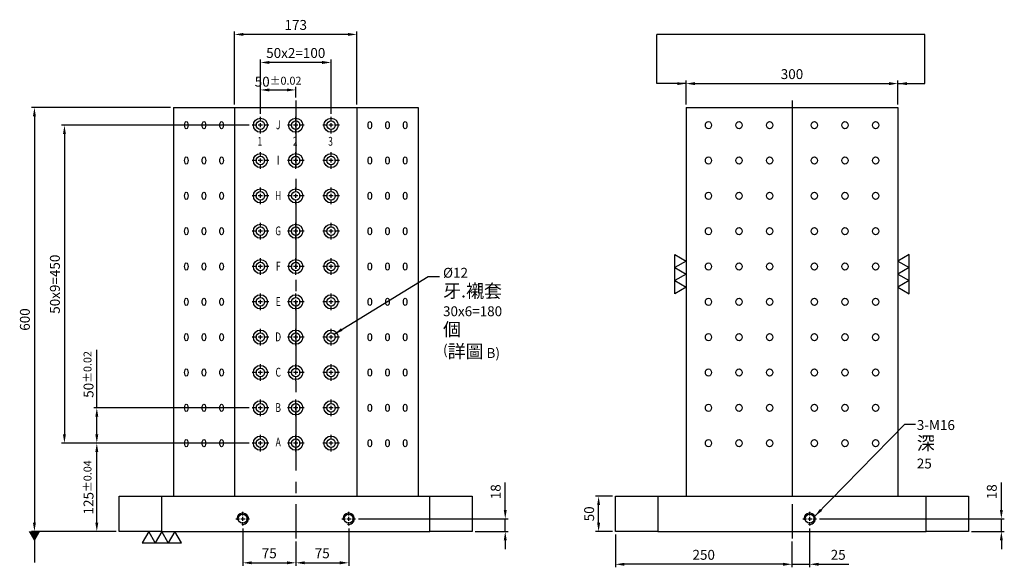
# Model space of a CAD drawing. Units: millimetres. Extents: x -27526 to -26066, y -5498 to -3834.
# Drawn here: x -27526 to -26132, y -5498 to -4723 of the extents above; entities that cross this region are included whole.
import ezdxf
from ezdxf.enums import TextEntityAlignment as Align

# ---------------------------------------------------------------- set-up
doc = ezdxf.new("R2010")
doc.units = ezdxf.units.MM
doc.linetypes.add('CENTER2', pattern=[28.575, 19.05, -3.175, 3.175, -3.175])
doc.linetypes.add('CL-5', pattern=[7, 5, -0.5, 1, -0.5])
for name, color, linetype in [('01', 4, 'Continuous'), ('CL', 1, 'CENTER2'), ('CLL', 1, 'Continuous'), ('DIM', 6, 'Continuous'), ('G', 3, 'Continuous'), ('TXT', 3, 'Continuous'), ('W', 7, 'Continuous')]:
    doc.layers.add(name, color=color, linetype=linetype)
doc.styles.add('grid_no', font='arial.ttf')
doc.styles.add('TXT-1', font='txt.shx', dxfattribs={"width": 0.9, "bigfont": 'chineset.shx'})
doc.styles.add('TXT-7', font='txt.shx', dxfattribs={"width": 0.8, "bigfont": 'chineset.shx'})
doc.dimstyles.new('HISO-25', dxfattribs={"dimscale": 8, "dimtxt": 2, "dimasz": 1.8, "dimexe": 0.6, "dimexo": 0.6, "dimgap": 0.66666, "dimtad": 0, "dimtoh": 1, "dimdec": 3, "dimdsep": 46, "dimtxsty": 'TXT-7', "dimcen": -2.5, "dimclrd": 256, "dimclre": 256, "dimclrt": 3, "dimadec": 0, "dimazin": 0, "dimtfac": 0.8, "dimtdec": 3, "dimtmove": 0, "dimatfit": 3, "dimfxl": 0, "dimlwd": -1, "dimarcsym": 0})
doc.dimstyles.new('ISO-25', dxfattribs={"dimscale": 6, "dimtxt": 2, "dimasz": 1.8, "dimexe": 0.6, "dimexo": 0.6, "dimgap": 0.66666, "dimtad": 1, "dimdec": 3, "dimdsep": 46, "dimtxsty": 'TXT-1', "dimcen": -2.5, "dimclrd": 256, "dimclre": 256, "dimclrt": 3, "dimadec": 0, "dimazin": 0, "dimtfac": 0.8, "dimtdec": 3, "dimtmove": 0, "dimatfit": 3, "dimfxl": 0, "dimlwd": -1, "dimarcsym": 0})

# ---------------------------------------------------------------- blocks, each defined once
blk = doc.blocks.new('*D19')
at = {"layer": 'Defpoints', "color": 0}
for p in [(-20500.4, 316.5), (-20697.2, -283.5), (-20577.2, -283.5)]:
    blk.add_point(p, dxfattribs=at)
at = {"layer": 'DIM', "lineweight": -2}
for p, q in [((-20504.6, 316.5), (-20701.4, 316.5)), ((-20581.4, -283.5), (-20701.4, -283.5))]:
    blk.add_line(p, q, dxfattribs=at)
at = {"layer": 'DIM'}
blk.add_line((-20697.2, 303.9), (-20697.2, -270.9), dxfattribs=at)
for points in [[(-20699.3, 303.9), (-20695.1, 303.9), (-20697.2, 316.5)], [(-20699.3, -270.9), (-20695.1, -270.9), (-20697.2, -283.5)]]:
    blk.add_solid(points, dxfattribs=at)
at = {"layer": 'DIM', "color": 3, "insert": (-20708.9, 16.5), "char_height": 14, "attachment_point": 5, "rotation": 90, "style": 'TXT-1'}
blk.add_mtext('600', dxfattribs=at)
blk = doc.blocks.new('螺絲-M10')
at = {"layer": '01'}
blk.add_circle((0, 0), 4, dxfattribs=at)
at = {"layer": 'CLL', "linetype": 'CL-5', "ltscale": 3}
for p, q in [((-6, 0), (-2.86, 0)), ((-1.76, 0), (1.76, 0)), ((0, 2.86), (0, 6)), ((0, -1.76), (0, 1.76)), ((2.86, 0), (6, 0)), ((0, -6), (0, -2.86))]:
    blk.add_line(p, q, dxfattribs=at)
at = {"layer": 'G'}
blk.add_arc((0, 0), 5, 259.19308, 190.80692, dxfattribs=at)
blk = doc.blocks.new('*D20')
at = {"layer": 'Defpoints', "color": 0}
for p in [(-20402.2, -275.1), (-20327.2, -293.5), (-20327.2, -327.8)]:
    blk.add_point(p, dxfattribs=at)
at = {"layer": 'DIM', "lineweight": -2}
for p, q in [((-20402.2, -279.3), (-20402.2, -332)), ((-20327.2, -297.7), (-20327.2, -332))]:
    blk.add_line(p, q, dxfattribs=at)
at = {"layer": 'DIM'}
blk.add_line((-20389.6, -327.8), (-20339.8, -327.8), dxfattribs=at)
for points in [[(-20389.6, -325.7), (-20389.6, -329.9), (-20402.2, -327.8)], [(-20339.8, -325.7), (-20339.8, -329.9), (-20327.2, -327.8)]]:
    blk.add_solid(points, dxfattribs=at)
at = {"layer": 'DIM', "color": 3, "insert": (-20364.7, -316.1), "char_height": 14, "attachment_point": 5, "style": 'TXT-1'}
blk.add_mtext('75', dxfattribs=at)
blk = doc.blocks.new('*D21')
at = {"layer": 'Defpoints', "color": 0}
for p in [(-20252.2, -275.1), (-20327.2, -293.5), (-20252.2, -327.8)]:
    blk.add_point(p, dxfattribs=at)
at = {"layer": 'DIM', "lineweight": -2}
for p, q in [((-20252.2, -279.3), (-20252.2, -332)), ((-20327.2, -297.7), (-20327.2, -332))]:
    blk.add_line(p, q, dxfattribs=at)
at = {"layer": 'DIM'}
blk.add_line((-20314.6, -327.8), (-20264.8, -327.8), dxfattribs=at)
for points in [[(-20314.6, -325.7), (-20314.6, -329.9), (-20327.2, -327.8)], [(-20264.8, -325.7), (-20264.8, -329.9), (-20252.2, -327.8)]]:
    blk.add_solid(points, dxfattribs=at)
at = {"layer": 'DIM', "color": 3, "insert": (-20289.7, -316.1), "char_height": 14, "attachment_point": 5, "style": 'TXT-1'}
blk.add_mtext('75', dxfattribs=at)
blk = doc.blocks.new('*D22')
at = {"layer": 'Defpoints', "color": 0}
for p in [(-20242.6, -265.5), (-20077.2, -283.5), (-20030.6, -283.5)]:
    blk.add_point(p, dxfattribs=at)
at = {"layer": 'DIM'}
for p, q in [((-20030.6, -252.9), (-20030.6, -214.1)), ((-20030.6, -283.5), (-20030.6, -265.5)), ((-20030.6, -296.1), (-20030.6, -308.7))]:
    blk.add_line(p, q, dxfattribs=at)
at = {"layer": 'DIM', "lineweight": -2}
for p, q in [((-20238.4, -265.5), (-20026.4, -265.5)), ((-20073, -283.5), (-20026.4, -283.5))]:
    blk.add_line(p, q, dxfattribs=at)
at = {"layer": 'DIM'}
for points in [[(-20032.7, -252.9), (-20028.5, -252.9), (-20030.6, -265.5)], [(-20032.7, -296.1), (-20028.5, -296.1), (-20030.6, -283.5)]]:
    blk.add_solid(points, dxfattribs=at)
at = {"layer": 'DIM', "color": 3, "insert": (-20042.3, -227.2), "char_height": 14, "attachment_point": 5, "rotation": 90, "style": 'TXT-1'}
blk.add_mtext('18', dxfattribs=at)
blk = doc.blocks.new('*D23')
at = {"layer": 'Defpoints', "color": 0}
for p in [(-19898.4, -233.5), (-19874.6, -233.5), (-19874.6, -283.5)]:
    blk.add_point(p, dxfattribs=at)
at = {"layer": 'DIM', "lineweight": -2}
for p, q in [((-19878.8, -233.5), (-19902.6, -233.5)), ((-19878.8, -283.5), (-19902.6, -283.5))]:
    blk.add_line(p, q, dxfattribs=at)
at = {"layer": 'DIM'}
blk.add_line((-19898.4, -270.9), (-19898.4, -246.1), dxfattribs=at)
for points in [[(-19900.5, -246.1), (-19896.3, -246.1), (-19898.4, -233.5)], [(-19900.5, -270.9), (-19896.3, -270.9), (-19898.4, -283.5)]]:
    blk.add_solid(points, dxfattribs=at)
at = {"layer": 'DIM', "color": 3, "insert": (-19910, -258.5), "char_height": 14, "attachment_point": 5, "rotation": 90, "style": 'TXT-1'}
blk.add_mtext('50', dxfattribs=at)
blk = doc.blocks.new('*D24')
at = {"layer": 'Defpoints', "color": 0}
for p in [(-20377.2, 380.3), (-20377.2, 303.3), (-20277.2, 303.3)]:
    blk.add_point(p, dxfattribs=at)
at = {"layer": 'DIM', "lineweight": -2}
for p, q in [((-20377.2, 307.5), (-20377.2, 384.5)), ((-20277.2, 307.5), (-20277.2, 384.5))]:
    blk.add_line(p, q, dxfattribs=at)
at = {"layer": 'DIM'}
blk.add_line((-20289.8, 380.3), (-20364.6, 380.3), dxfattribs=at)
for points in [[(-20364.6, 382.4), (-20364.6, 378.2), (-20377.2, 380.3)], [(-20289.8, 382.4), (-20289.8, 378.2), (-20277.2, 380.3)]]:
    blk.add_solid(points, dxfattribs=at)
at = {"layer": 'DIM', "color": 3, "insert": (-20327.2, 391.9), "char_height": 14, "attachment_point": 5, "style": 'TXT-1'}
blk.add_mtext('50x2=100', dxfattribs=at)
blk = doc.blocks.new('*D25')
at = {"layer": 'Defpoints', "color": 0}
for p in [(-20413.8, 420), (-20413.8, 316.5), (-20240.6, 316.5)]:
    blk.add_point(p, dxfattribs=at)
at = {"layer": 'DIM', "lineweight": -2}
for p, q in [((-20413.8, 320.7), (-20413.8, 424.2)), ((-20240.6, 320.7), (-20240.6, 424.2))]:
    blk.add_line(p, q, dxfattribs=at)
at = {"layer": 'DIM'}
blk.add_line((-20253.2, 420), (-20401.2, 420), dxfattribs=at)
for points in [[(-20401.2, 422.1), (-20401.2, 417.9), (-20413.8, 420)], [(-20253.2, 422.1), (-20253.2, 417.9), (-20240.6, 420)]]:
    blk.add_solid(points, dxfattribs=at)
at = {"layer": 'DIM', "color": 3, "insert": (-20327.2, 431.6), "char_height": 14, "attachment_point": 5, "style": 'TXT-1'}
blk.add_mtext('173', dxfattribs=at)
blk = doc.blocks.new('*D26')
at = {"layer": 'Defpoints', "color": 0}
for p in [(-19474.6, 350.4), (-19774.6, 316.5), (-19474.6, 316.5)]:
    blk.add_point(p, dxfattribs=at)
at = {"layer": 'DIM', "lineweight": -2}
for p, q in [((-19774.6, 320.7), (-19774.6, 354.6)), ((-19474.6, 320.7), (-19474.6, 354.6))]:
    blk.add_line(p, q, dxfattribs=at)
at = {"layer": 'DIM'}
blk.add_line((-19762, 350.4), (-19487.2, 350.4), dxfattribs=at)
for points in [[(-19762, 352.5), (-19762, 348.3), (-19774.6, 350.4)], [(-19487.2, 352.5), (-19487.2, 348.3), (-19474.6, 350.4)]]:
    blk.add_solid(points, dxfattribs=at)
at = {"layer": 'DIM', "color": 3, "insert": (-19624.6, 362), "char_height": 14, "attachment_point": 5, "style": 'TXT-1'}
blk.add_mtext('300', dxfattribs=at)
blk = doc.blocks.new('*D27')
at = {"layer": 'Defpoints', "color": 0}
for p in [(-19874.6, -283.5), (-19624.6, -293.5), (-19874.6, -329.9)]:
    blk.add_point(p, dxfattribs=at)
at = {"layer": 'DIM', "lineweight": -2}
for p, q in [((-19874.6, -287.7), (-19874.6, -334.1)), ((-19624.6, -297.7), (-19624.6, -334.1))]:
    blk.add_line(p, q, dxfattribs=at)
at = {"layer": 'DIM'}
blk.add_line((-19637.2, -329.9), (-19862, -329.9), dxfattribs=at)
for points in [[(-19862, -327.8), (-19862, -332), (-19874.6, -329.9)], [(-19637.2, -327.8), (-19637.2, -332), (-19624.6, -329.9)]]:
    blk.add_solid(points, dxfattribs=at)
at = {"layer": 'DIM', "color": 3, "insert": (-19749.6, -318.3), "char_height": 14, "attachment_point": 5, "style": 'TXT-1'}
blk.add_mtext('250', dxfattribs=at)
blk = doc.blocks.new('*D28')
at = {"layer": 'Defpoints', "color": 0}
for p in [(-19599.6, -275.1), (-19624.6, -293.5), (-19624.6, -329.9)]:
    blk.add_point(p, dxfattribs=at)
at = {"layer": 'DIM', "lineweight": -2}
for p, q in [((-19599.6, -279.3), (-19599.6, -334.1)), ((-19624.6, -297.7), (-19624.6, -334.1))]:
    blk.add_line(p, q, dxfattribs=at)
at = {"layer": 'DIM'}
for p, q in [((-19637.2, -329.9), (-19649.8, -329.9)), ((-19624.6, -329.9), (-19599.6, -329.9)), ((-19587, -329.9), (-19544, -329.9))]:
    blk.add_line(p, q, dxfattribs=at)
for points in [[(-19637.2, -327.8), (-19637.2, -332), (-19624.6, -329.9)], [(-19587, -327.8), (-19587, -332), (-19599.6, -329.9)]]:
    blk.add_solid(points, dxfattribs=at)
at = {"layer": 'DIM', "color": 3, "insert": (-19559.2, -318.3), "char_height": 14, "attachment_point": 5, "style": 'TXT-1'}
blk.add_mtext('25', dxfattribs=at)
blk = doc.blocks.new('*D29')
at = {"layer": 'Defpoints', "color": 0}
for p in [(-19590, -265.5), (-19374.6, -283.5), (-19328.2, -283.5)]:
    blk.add_point(p, dxfattribs=at)
at = {"layer": 'DIM'}
for p, q in [((-19328.2, -252.9), (-19328.2, -214.1)), ((-19328.2, -283.5), (-19328.2, -265.5)), ((-19328.2, -296.1), (-19328.2, -308.7))]:
    blk.add_line(p, q, dxfattribs=at)
at = {"layer": 'DIM', "lineweight": -2}
for p, q in [((-19585.8, -265.5), (-19324, -265.5)), ((-19370.4, -283.5), (-19324, -283.5))]:
    blk.add_line(p, q, dxfattribs=at)
at = {"layer": 'DIM'}
for points in [[(-19330.3, -252.9), (-19326.1, -252.9), (-19328.2, -265.5)], [(-19330.3, -296.1), (-19326.1, -296.1), (-19328.2, -283.5)]]:
    blk.add_solid(points, dxfattribs=at)
at = {"layer": 'DIM', "color": 3, "insert": (-19339.9, -227.2), "char_height": 14, "attachment_point": 5, "rotation": 90, "style": 'TXT-1'}
blk.add_mtext('18', dxfattribs=at)
blk = doc.blocks.new('魚眼孔-12-20-圓孔')
at = {"layer": '01'}
blk.add_circle((0, 0), 6, dxfattribs=at)
at = {"layer": 'CLL', "ltscale": 1.5}
for p, q in [((-5, 0), (-11.8, 0)), ((3, 0), (-3, 0)), ((0, 5), (0, 11.8)), ((0, -3), (0, 3)), ((11.8, 0), (5, 0)), ((0, -11.8), (0, -5))]:
    blk.add_line(p, q, dxfattribs=at)
at = {"layer": 'G'}
blk.add_circle((0, 0), 10, dxfattribs=at)
blk = doc.blocks.new('*D30')
at = {"layer": 'Defpoints', "color": 0}
for p in [(-20608.9, -158.5), (-20389, -158.5), (-20577.2, -283.5)]:
    blk.add_point(p, dxfattribs=at)
at = {"layer": 'DIM', "lineweight": -2}
for p, q in [((-20393.2, -158.5), (-20613.1, -158.5)), ((-20581.4, -283.5), (-20613.1, -283.5))]:
    blk.add_line(p, q, dxfattribs=at)
at = {"layer": 'DIM'}
blk.add_line((-20608.9, -270.9), (-20608.9, -171.1), dxfattribs=at)
for points in [[(-20611, -171.1), (-20606.8, -171.1), (-20608.9, -158.5)], [(-20611, -270.9), (-20606.8, -270.9), (-20608.9, -283.5)]]:
    blk.add_solid(points, dxfattribs=at)
at = {"layer": 'DIM', "color": 3, "insert": (-20620.6, -221), "char_height": 14, "attachment_point": 5, "rotation": 90, "style": 'TXT-1'}
blk.add_mtext('125{\\H11.200000;±0.04}', dxfattribs=at)
blk = doc.blocks.new('*D31')
at = {"layer": 'Defpoints', "color": 0}
for p in [(-20608.9, -108.5), (-20389, -108.5), (-20389, -158.5)]:
    blk.add_point(p, dxfattribs=at)
at = {"layer": 'DIM'}
for p, q in [((-20608.9, -108.5), (-20608.9, -26.5)), ((-20608.9, -145.9), (-20608.9, -121.1))]:
    blk.add_line(p, q, dxfattribs=at)
at = {"layer": 'DIM', "lineweight": -2}
for p, q in [((-20393.2, -108.5), (-20613.1, -108.5)), ((-20393.2, -158.5), (-20613.1, -158.5))]:
    blk.add_line(p, q, dxfattribs=at)
at = {"layer": 'DIM'}
for points in [[(-20611, -121.1), (-20606.8, -121.1), (-20608.9, -108.5)], [(-20611, -145.9), (-20606.8, -145.9), (-20608.9, -158.5)]]:
    blk.add_solid(points, dxfattribs=at)
at = {"layer": 'DIM', "color": 3, "insert": (-20620.6, -61.2), "char_height": 14, "attachment_point": 5, "rotation": 90, "style": 'TXT-1'}
blk.add_mtext('50{\\H11.200000;±0.02}', dxfattribs=at)
blk = doc.blocks.new('*D32')
at = {"layer": 'Defpoints', "color": 0}
for p in [(-20327.2, 341.4), (-20327.2, 326.5), (-20377.2, 303.3)]:
    blk.add_point(p, dxfattribs=at)
at = {"layer": 'DIM', "lineweight": -2}
for p, q in [((-20377.2, 307.5), (-20377.2, 345.6)), ((-20327.2, 330.7), (-20327.2, 345.6))]:
    blk.add_line(p, q, dxfattribs=at)
at = {"layer": 'DIM'}
blk.add_line((-20364.6, 341.4), (-20339.8, 341.4), dxfattribs=at)
for points in [[(-20364.6, 343.5), (-20364.6, 339.3), (-20377.2, 341.4)], [(-20339.8, 343.5), (-20339.8, 339.3), (-20327.2, 341.4)]]:
    blk.add_solid(points, dxfattribs=at)
at = {"layer": 'DIM', "color": 3, "insert": (-20352.2, 353.1), "char_height": 14, "attachment_point": 5, "style": 'TXT-1'}
blk.add_mtext('50{\\H11.200000;±0.02}', dxfattribs=at)
blk = doc.blocks.new('加工-3-直')
at = {"layer": '01'}
for points in [[(0, 0), (-4.33, -2.5), (-4.33, 2.5)], [(0, -5), (-4.33, -7.5), (-4.33, -2.5)], [(0, -10), (-4.33, -12.5), (-4.33, -7.5)]]:
    blk.add_lwpolyline(points, close=True, dxfattribs=at)
blk = doc.blocks.new('*D33')
at = {"layer": 'Defpoints', "color": 0}
for p in [(-20389, 291.5), (-20654.7, -158.5), (-20389, -158.5)]:
    blk.add_point(p, dxfattribs=at)
at = {"layer": 'DIM', "lineweight": -2}
for p, q in [((-20393.2, 291.5), (-20658.9, 291.5)), ((-20393.2, -158.5), (-20658.9, -158.5))]:
    blk.add_line(p, q, dxfattribs=at)
at = {"layer": 'DIM'}
blk.add_line((-20654.7, 278.9), (-20654.7, -145.9), dxfattribs=at)
for points in [[(-20656.8, 278.9), (-20652.6, 278.9), (-20654.7, 291.5)], [(-20656.8, -145.9), (-20652.6, -145.9), (-20654.7, -158.5)]]:
    blk.add_solid(points, dxfattribs=at)
at = {"layer": 'DIM', "color": 3, "insert": (-20666.4, 66.5), "char_height": 14, "attachment_point": 5, "rotation": 90, "style": 'TXT-1'}
blk.add_mtext('50x9=450', dxfattribs=at)

msp = doc.modelspace()

# ---------------------------------------------------------------- linework, layer by layer
at = {"layer": 'CL', "ltscale": 5}
for p, q in [((-27135.2365, -4837.4434), (-27135.2365, -5457.4434)), ((-26432.5658, -4837.4434), (-26432.5658, -5457.4434))]:
    msp.add_line(p, q, dxfattribs=at)
at = {"layer": 'DIM'}
msp.add_line((-26244.596, -4743.9501), (-26624.0313, -4743.9501), dxfattribs=at)
at = {"layer": 'G'}
for centre, major_axis, ratio in [((-27290.1403, -4872.4434), (0, -5.053), 0.5), ((-27265.1403, -4872.4434), (0, -5.053), 0.5), ((-27240.1403, -4872.4434), (0, -5.053), 0.5), ((-27030.3326, -4872.4434), (0, -5.053), 0.5), ((-27005.3326, -4872.4434), (0, 5.053), 0.5), ((-26980.3326, -4872.4434), (0, 5.053), 0.5), ((-26550.8671, -4872.4434), (0, 5.053), 0.866025404), ((-26507.5658, -4872.4434), (0, 5.053), 0.866025404), ((-26464.2646, -4872.4434), (0, -5.053), 0.866025404), ((-26400.8671, -4872.4434), (0, -5.053), 0.866025404), ((-26357.5658, -4872.4434), (0, -5.053), 0.866025404), ((-26314.2646, -4872.4434), (0, -5.053), 0.866025404), ((-27290.1403, -4922.4434), (0, -5.053), 0.5), ((-27265.1403, -4922.4434), (0, -5.053), 0.5), ((-27240.1403, -4922.4434), (0, -5.053), 0.5), ((-27030.3326, -4922.4434), (0, -5.053), 0.5), ((-27005.3326, -4922.4434), (0, 5.053), 0.5), ((-26980.3326, -4922.4434), (0, 5.053), 0.5), ((-26550.8671, -4922.4434), (0, 5.053), 0.866025404), ((-26507.5658, -4922.4434), (0, 5.053), 0.866025404), ((-26464.2646, -4922.4434), (0, -5.053), 0.866025404), ((-26400.8671, -4922.4434), (0, -5.053), 0.866025404), ((-26357.5658, -4922.4434), (0, -5.053), 0.866025404), ((-26314.2646, -4922.4434), (0, -5.053), 0.866025404), ((-27290.1403, -4972.4434), (0, -5.053), 0.5), ((-27265.1403, -4972.4434), (0, -5.053), 0.5), ((-27240.1403, -4972.4434), (0, -5.053), 0.5), ((-27030.3326, -4972.4434), (0, -5.053), 0.5), ((-27005.3326, -4972.4434), (0, 5.053), 0.5), ((-26980.3326, -4972.4434), (0, 5.053), 0.5), ((-26550.8671, -4972.4434), (0, 5.053), 0.866025404), ((-26507.5658, -4972.4434), (0, 5.053), 0.866025404), ((-26464.2646, -4972.4434), (0, -5.053), 0.866025404), ((-26400.8671, -4972.4434), (0, -5.053), 0.866025404), ((-26357.5658, -4972.4434), (0, -5.053), 0.866025404), ((-26314.2646, -4972.4434), (0, -5.053), 0.866025404), ((-27290.1403, -5022.4434), (0, -5.053), 0.5), ((-27265.1403, -5022.4434), (0, -5.053), 0.5), ((-27240.1403, -5022.4434), (0, -5.053), 0.5), ((-27030.3326, -5022.4434), (0, -5.053), 0.5), ((-27005.3326, -5022.4434), (0, 5.053), 0.5), ((-26980.3326, -5022.4434), (0, 5.053), 0.5), ((-26550.8671, -5022.4434), (0, 5.053), 0.866025404), ((-26507.5658, -5022.4434), (0, 5.053), 0.866025404), ((-26464.2646, -5022.4434), (0, -5.053), 0.866025404), ((-26400.8671, -5022.4434), (0, -5.053), 0.866025404), ((-26357.5658, -5022.4434), (0, -5.053), 0.866025404), ((-26314.2646, -5022.4434), (0, -5.053), 0.866025404), ((-27290.1403, -5072.4434), (0, -5.053), 0.5), ((-27265.1403, -5072.4434), (0, -5.053), 0.5), ((-27240.1403, -5072.4434), (0, -5.053), 0.5), ((-27030.3326, -5072.4434), (0, -5.053), 0.5), ((-27005.3326, -5072.4434), (0, 5.053), 0.5), ((-26980.3326, -5072.4434), (0, 5.053), 0.5), ((-26550.8671, -5072.4434), (0, 5.053), 0.866025404), ((-26507.5658, -5072.4434), (0, 5.053), 0.866025404), ((-26464.2646, -5072.4434), (0, -5.053), 0.866025404), ((-26400.8671, -5072.4434), (0, -5.053), 0.866025404), ((-26357.5658, -5072.4434), (0, -5.053), 0.866025404), ((-26314.2646, -5072.4434), (0, -5.053), 0.866025404), ((-27290.1403, -5122.4434), (0, -5.053), 0.5), ((-27265.1403, -5122.4434), (0, -5.053), 0.5), ((-27240.1403, -5122.4434), (0, -5.053), 0.5), ((-27030.3326, -5122.4434), (0, -5.053), 0.5), ((-27005.3326, -5122.4434), (0, 5.053), 0.5), ((-26980.3326, -5122.4434), (0, 5.053), 0.5), ((-26550.8671, -5122.4434), (0, 5.053), 0.866025404), ((-26507.5658, -5122.4434), (0, 5.053), 0.866025404), ((-26464.2646, -5122.4434), (0, -5.053), 0.866025404), ((-26400.8671, -5122.4434), (0, -5.053), 0.866025404), ((-26357.5658, -5122.4434), (0, -5.053), 0.866025404), ((-26314.2646, -5122.4434), (0, -5.053), 0.866025404), ((-27290.1403, -5172.4434), (0, -5.053), 0.5), ((-27265.1403, -5172.4434), (0, -5.053), 0.5), ((-27240.1403, -5172.4434), (0, -5.053), 0.5), ((-27030.3326, -5172.4434), (0, -5.053), 0.5), ((-27005.3326, -5172.4434), (0, 5.053), 0.5), ((-26980.3326, -5172.4434), (0, 5.053), 0.5), ((-26550.8671, -5172.4434), (0, 5.053), 0.866025404), ((-26507.5658, -5172.4434), (0, 5.053), 0.866025404), ((-26464.2646, -5172.4434), (0, -5.053), 0.866025404), ((-26400.8671, -5172.4434), (0, -5.053), 0.866025404), ((-26357.5658, -5172.4434), (0, -5.053), 0.866025404), ((-26314.2646, -5172.4434), (0, -5.053), 0.866025404), ((-27290.1403, -5222.4434), (0, 5.053), 0.5), ((-27265.1403, -5222.4434), (0, 5.053), 0.5), ((-27240.1403, -5222.4434), (0, 5.053), 0.5), ((-27030.3326, -5222.4434), (0, 5.053), 0.5), ((-27005.3326, -5222.4434), (0, 5.053), 0.5), ((-26980.3326, -5222.4434), (0, 5.053), 0.5), ((-26550.8671, -5222.4434), (0, 5.053), 0.866025404), ((-26507.5658, -5222.4434), (0, 5.053), 0.866025404), ((-26464.2646, -5222.4434), (0, -5.053), 0.866025404), ((-26400.8671, -5222.4434), (0, -5.053), 0.866025404), ((-26357.5658, -5222.4434), (0, 5.053), 0.866025404), ((-26314.2646, -5222.4434), (0, 5.053), 0.866025404), ((-27290.1403, -5272.4434), (0, 5.053), 0.5), ((-27265.1403, -5272.4434), (0, 5.053), 0.5), ((-27240.1403, -5272.4434), (0, 5.053), 0.5), ((-27030.3326, -5272.4434), (0, 5.053), 0.5), ((-27005.3326, -5272.4434), (0, 5.053), 0.5), ((-26980.3326, -5272.4434), (0, 5.053), 0.5), ((-26550.8671, -5272.4434), (0, 5.053), 0.866025404), ((-26507.5658, -5272.4434), (0, 5.053), 0.866025404), ((-26464.2646, -5272.4434), (0, -5.053), 0.866025404), ((-26400.8671, -5272.4434), (0, -5.053), 0.866025404), ((-26357.5658, -5272.4434), (0, 5.053), 0.866025404), ((-26314.2646, -5272.4434), (0, 5.053), 0.866025404), ((-27290.1403, -5322.4434), (0, 5.053), 0.5), ((-27265.1403, -5322.4434), (0, 5.053), 0.5), ((-27240.1403, -5322.4434), (0, 5.053), 0.5), ((-27030.3326, -5322.4434), (0, 5.053), 0.5), ((-27005.3326, -5322.4434), (0, 5.053), 0.5), ((-26980.3326, -5322.4434), (0, 5.053), 0.5), ((-26550.8671, -5322.4434), (0, 5.053), 0.866025404), ((-26507.5658, -5322.4434), (0, 5.053), 0.866025404), ((-26464.2646, -5322.4434), (0, -5.053), 0.866025404), ((-26400.8671, -5322.4434), (0, -5.053), 0.866025404), ((-26357.5658, -5322.4434), (0, 5.053), 0.866025404), ((-26314.2646, -5322.4434), (0, 5.053), 0.866025404)]:
    msp.add_ellipse(centre, major_axis=major_axis, ratio=ratio, dxfattribs=at)
at = {"layer": 'W'}
for p, q in [((-27308.4415, -4847.4434), (-27308.4415, -5397.4434)), ((-27308.4415, -4847.4434), (-27221.839, -4847.4434)), ((-27221.839, -4847.4434), (-27221.839, -5397.4434)), ((-27221.839, -4847.4434), (-27048.6339, -4847.4434)), ((-27048.6339, -4847.4434), (-27048.6339, -5397.4434)), ((-27048.6339, -4847.4434), (-26962.0314, -4847.4434)), ((-26962.0314, -4847.4434), (-26962.0314, -5397.4434)), ((-26582.5658, -4847.4434), (-26582.5658, -5397.4434)), ((-26582.5658, -4847.4434), (-26432.5658, -4847.4434)), ((-26432.5658, -4847.4434), (-26432.5658, -5397.4434)), ((-26432.5658, -4847.4434), (-26282.5658, -4847.4434)), ((-26282.5658, -4847.4434), (-26282.5658, -5397.4434)), ((-27385.2365, -5447.4434), (-27385.2365, -5397.4434)), ((-27385.2365, -5397.4434), (-27325.2365, -5397.4434)), ((-27325.2365, -5397.4434), (-26945.2365, -5397.4434)), ((-27325.2365, -5397.4434), (-27325.2365, -5447.4434)), ((-26945.2365, -5397.4434), (-26885.2365, -5397.4434)), ((-26945.2365, -5447.4434), (-26945.2365, -5397.4434)), ((-26885.2365, -5397.4434), (-26885.2365, -5447.4434)), ((-26682.5658, -5397.4434), (-26622.5658, -5397.4434)), ((-26682.5658, -5447.4434), (-26682.5658, -5397.4434)), ((-26622.5658, -5397.4434), (-26242.5658, -5397.4434)), ((-26622.5658, -5397.4434), (-26622.5658, -5447.4434)), ((-26242.5658, -5397.4434), (-26182.5658, -5397.4434)), ((-26242.5658, -5447.4434), (-26242.5658, -5397.4434)), ((-26182.5658, -5397.4434), (-26182.5658, -5447.4434)), ((-27325.2365, -5447.4434), (-27385.2365, -5447.4434)), ((-27325.2365, -5447.4434), (-26945.2365, -5447.4434)), ((-26885.2365, -5447.4434), (-26945.2365, -5447.4434)), ((-26622.5658, -5447.4434), (-26682.5658, -5447.4434)), ((-26622.5658, -5447.4434), (-26242.5658, -5447.4434)), ((-26182.5658, -5447.4434), (-26242.5658, -5447.4434))]:
    msp.add_line(p, q, dxfattribs=at)

# ---------------------------------------------------------------- block references
for p in [(-27185.2365, -4872.4434), (-27135.2365, -4872.4434), (-27085.2365, -4872.4434), (-27185.2365, -4922.4434), (-27135.2365, -4922.4434), (-27085.2365, -4922.4434), (-27185.2365, -4972.4434), (-27135.2365, -4972.4434), (-27085.2365, -4972.4434), (-27185.2365, -5022.4434), (-27135.2365, -5022.4434), (-27085.2365, -5022.4434), (-27185.2365, -5072.4434), (-27135.2365, -5072.4434), (-27085.2365, -5072.4434), (-27185.2365, -5122.4434), (-27135.2365, -5122.4434), (-27085.2365, -5122.4434), (-27185.2365, -5172.4434), (-27135.2365, -5172.4434), (-27085.2365, -5172.4434), (-27185.2365, -5222.4434), (-27135.2365, -5222.4434), (-27085.2365, -5222.4434), (-27185.2365, -5272.4434), (-27135.2365, -5272.4434), (-27085.2365, -5272.4434), (-27185.2365, -5322.4434), (-27135.2365, -5322.4434), (-27085.2365, -5322.4434)]:
    msp.add_blockref('魚眼孔-12-20-圓孔', p)
for name, p, xscale, yscale, zscale in [('加工-3-直', (-26582.5658, -5064.7216), 3.69504172282177, 3.695041722814494, 3.69504172281368), ('加工-3-直', (-26282.5658, -5064.7216), -3.69504172282177, 3.695041722814494, 3.69504172281368), ('螺絲-M10', (-27210.2365, -5429.4434), 1.599999999998545, 1.599999999998545, 1.6), ('螺絲-M10', (-27060.2365, -5429.4434), 1.599999999998545, 1.599999999998545, 1.6), ('螺絲-M10', (-26407.5658, -5429.4434), 1.599999999998545, 1.599999999998545, 1.6)]:
    msp.add_blockref(name, p, dxfattribs=dict(xscale=xscale, yscale=yscale, zscale=zscale))
at = {"xscale": -3.695041722814494, "yscale": 3.695041722814494, "zscale": 3.695041722813799, "rotation": 270}
msp.add_blockref('加工-3-直', (-27306.428, -5447.4434), dxfattribs=at)

# ---------------------------------------------------------------- texts
at = {"layer": 'DIM', "color": 3, "char_height": 14, "attachment_point": 1, "style": 'TXT-7'}
for s, insert in [('%%C12 {\\H1.333x;牙.襯套\\H0.9092x;\\P}30x6=180 {\\H1.333x;個}\\P({\\H1.333x;詳圖} B)', (-26926.711, -5074.3069)), ('3-M16\\P{\\H1.333x;深} 25', (-26255.8593, -5289.8078))]:
    msp.add_mtext(s, dxfattribs=dict(at, insert=insert))
at = {"layer": 'TXT', "style": 'grid_no', "width": 0.7}
for s, p in [('J', (-27160.0397, -4872.0298)), ('1', (-27185.9579, -4895.2848)), ('2', (-27135.9579, -4895.2848)), ('3', (-27085.9579, -4895.2848)), ('I', (-27160.0397, -4922.0298)), ('H', (-27160.0397, -4972.0298)), ('G', (-27160.0397, -5022.0298)), ('F', (-27160.0397, -5072.0298)), ('E', (-27160.0397, -5122.0298)), ('D', (-27160.0397, -5172.0298)), ('C', (-27160.0397, -5222.0298)), ('B', (-27160.0397, -5272.0298)), ('A', (-27160.0397, -5320.7129))]:
    msp.add_text(s, height=12.5, dxfattribs=at).set_placement(p, align=Align.MIDDLE_CENTER)

# ---------------------------------------------------------------- dimensions: what is measured, and where the dimension line sits
at = {"layer": 'DIM'}
for base, p1, p2, override, picture, middle in [((-27221.839, -4744.0073), (-27048.6339, -4847.4434), (-27221.839, -4847.4434), {"dimscale": 7, "dimdec": 0}, '*D25', (-27135.2365, -4744.0073)), ((-27135.2365, -4822.555), (-27185.2365, -4860.6934), (-27135.2365, -4837.4434), {"dimscale": 7, "dimtol": 1, "dimtp": 0.02, "dimtm": 0.02}, '*D32', (-27160.2365, -4822.555)), ((-26432.5658, -5493.9198), (-26407.5658, -5439.0434), (-26432.5658, -5457.4434), {"dimscale": 7}, '*D28', (-26367.1992, -5493.9198))]:
    dim = msp.add_linear_dim(base=base, p1=p1, p2=p2, dimstyle='ISO-25', override=override, dxfattribs=at)
    dim.commit()
    dim.dimension.update_dxf_attribs({"geometry": picture, "text_midpoint": middle, "dimtype": 128, "insert": (-6808.0011, -5163.9741)})
dim = msp.add_linear_dim(base=(-27185.2365, -4783.6951), p1=(-27085.2365, -4860.6934), p2=(-27185.2365, -4860.6934), text='50x2=<>', dimstyle='ISO-25', override={"dimscale": 7}, dxfattribs=at)
dim.commit()
dim.dimension.update_dxf_attribs({"geometry": '*D24', "text_midpoint": (-27135.2365, -4783.6951), "dimtype": 128, "insert": (-6808.0011, -5163.9741)})
for base, p1, p2, override, picture, middle in [((-26282.5658, -4813.6197), (-26582.5658, -4847.4434), (-26282.5658, -4847.4434), {"dimscale": 7, "dimgap": 0.66666, "dimtol": 0, "dimlim": 0, "dimtp": 0.02, "dimtm": 0.02}, '*D26', (-26432.5658, -4801.953)), ((-27135.2365, -5491.777), (-27210.2365, -5439.0434), (-27135.2365, -5457.4434), {"dimscale": 7}, '*D20', (-27172.7365, -5480.1104)), ((-27060.2365, -5491.777), (-27135.2365, -5457.4434), (-27060.2365, -5439.0434), {"dimscale": 7}, '*D21', (-27097.7365, -5480.1104)), ((-26682.5658, -5493.9198), (-26432.5658, -5457.4434), (-26682.5658, -5447.4434), {"dimscale": 7}, '*D27', (-26557.5658, -5482.2532))]:
    dim = msp.add_linear_dim(base=base, p1=p1, p2=p2, dimstyle='ISO-25', override=override, dxfattribs=at)
    dim.commit()
    dim.dimension.update_dxf_attribs({"geometry": picture, "text_midpoint": middle, "insert": (-6808.0011, -5163.9741)})
for base, p1, p2, picture, middle in [((-27505.1989, -5447.4434), (-27308.4415, -4847.4434), (-27385.2365, -5447.4434), '*D19', (-27505.1989, -5147.4434)), ((-26838.5909, -5447.4434), (-27050.6365, -5429.4434), (-26885.2365, -5447.4434), '*D22', (-26838.5909, -5391.1767)), ((-26136.2049, -5447.4434), (-26397.9658, -5429.4434), (-26182.5658, -5447.4434), '*D29', (-26136.2049, -5391.1767))]:
    dim = msp.add_linear_dim(base=base, p1=p1, p2=p2, angle=90, dimstyle='ISO-25', override={"dimscale": 7}, dxfattribs=at)
    dim.commit()
    dim.dimension.update_dxf_attribs({"geometry": picture, "text_midpoint": middle, "dimtype": 128, "insert": (-6808.0011, -5163.9741)})
dim = msp.add_linear_dim(base=(-27462.693, -5322.4434), p1=(-27196.9865, -4872.4434), p2=(-27196.9865, -5322.4434), angle=90, text='50x9=<>', dimstyle='ISO-25', override={"dimscale": 7}, dxfattribs=at)
dim.commit()
dim.dimension.update_dxf_attribs({"geometry": '*D33', "text_midpoint": (-27474.3597, -5097.4434), "insert": (-6808.0011, -5163.9741)})
for base, p1, p2, override, picture, middle in [((-27416.9429, -5272.4434), (-27196.9865, -5322.4434), (-27196.9865, -5272.4434), {"dimscale": 7, "dimtol": 1, "dimtp": 0.02, "dimtm": 0.02}, '*D31', (-27428.6095, -5225.1467)), ((-27416.9429, -5322.4434), (-27385.2365, -5447.4434), (-27196.9865, -5322.4434), {"dimscale": 7, "dimtol": 1, "dimtp": 0.04, "dimtm": 0.04}, '*D30', (-27428.6095, -5384.9434)), ((-26706.3521, -5397.4434), (-26682.5658, -5447.4434), (-26682.5658, -5397.4434), {"dimscale": 7}, '*D23', (-26718.0187, -5422.4434))]:
    dim = msp.add_linear_dim(base=base, p1=p1, p2=p2, angle=90, dimstyle='ISO-25', override=override, dxfattribs=at)
    dim.commit()
    dim.dimension.update_dxf_attribs({"geometry": picture, "text_midpoint": middle, "insert": (-6808.0011, -5163.9741)})

# ---------------------------------------------------------------- leaders
for points, override in [([(-26582.5658, -4813.6197), (-26624.0313, -4813.6197), (-26624.0313, -4743.9501)], {"dimscale": 7}), ([(-26282.5658, -4813.6197), (-26244.596, -4813.6197), (-26244.596, -4743.9501)], {"dimscale": 7}), ([(-27080.843, -5168.3571), (-26947.5309, -5086.4247), (-26931.8835, -5086.4247)], {"dimscale": 7}), ([(-26400.3852, -5425.9165), (-26272.6314, -5295.4986), (-26257.7175, -5295.4986)], {"dimscale": 7}), ([(-27505.1989, -5447.4434), (-27505.1989, -5491.2427)], {"dimscale": 7, "dimasz": 2, "dimldrblk": 'DatumFilled'})]:
    msp.add_leader(points, dimstyle='HISO-25', override=override, dxfattribs=at)

doc.saveas('drawing.dxf')
